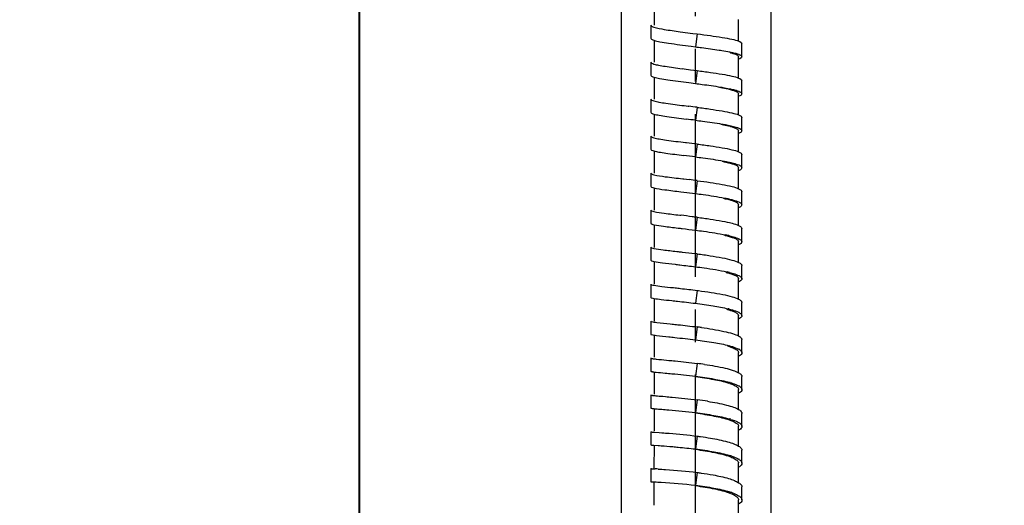
# Model space of a CAD drawing. Units: millimetres. Extents: x -232 to 2938, y -1872 to 1129.
# Drawn here: x 243 to 394, y -270 to -196 of the extents above; entities that cross this region are included whole.
import ezdxf

# ---------------------------------------------------------------- set-up
doc = ezdxf.new("R2010")
doc.units = ezdxf.units.MM
doc.header["$MEASUREMENT"] = 0
doc.linetypes.add('CENTER', pattern=[2, 1.25, -0.25, 0.25, -0.25])
doc.layers.add('B50100-008-01_1_1', color=7, linetype='Continuous')
doc.layers.add('DATUM_AXIS', color=7, linetype='Continuous')
doc.dimstyles.get("Standard").update_dxf_attribs({"dimscale": 4, "dimtxt": 2.5, "dimasz": 1, "dimexe": 1, "dimexo": 1, "dimgap": 1, "dimtad": 2, "dimtih": 1, "dimtoh": 1, "dimdec": 0, "dimzin": 0, "dimdsep": 46, "dimtxsty": 'Standard', "dimblk": 'DOT', "dimcen": 1, "dimclrd": 1, "dimclre": 1, "dimclrt": 1, "dimadec": 0, "dimazin": 0, "dimtfac": 1, "dimtdec": 0, "dimtofl": 0, "dimtmove": 0, "dimatfit": 3, "dimfxl": 1, "dimtolj": 1, "dimtzin": 0, "dimarcsym": 0})

# ---------------------------------------------------------------- blocks, each defined once
blk = doc.blocks.new('_Dot')
at = {"color": 0, "linetype": 'ByBlock', "lineweight": -2}
blk.add_line((-0.5, 0), (-1, 0), dxfattribs=at)
at = {"color": 0, "linetype": 'ByBlock', "const_width": 0.5}
blk.add_lwpolyline([(-0.25, 0, 1), (0.25, 0, 1)], format="xyb", close=True, dxfattribs=at)
blk = doc.blocks.new('*D126')
at = {"color": 1, "lineweight": -2, "transparency": 16777216}
for p, q in [((290.85, 101.17), (205.64, 101.17)), ((209.64, 97.17), (209.64, -808.32)), ((277.59, -812.32), (205.64, -812.32))]:
    blk.add_line(p, q, dxfattribs=at)
at = {"layer": 'Defpoints', "color": 0, "transparency": 16777216}
for p in [(294.85, 101.17), (209.64, -812.32), (281.59, -812.32)]:
    blk.add_point(p, dxfattribs=at)
at = {"color": 1, "lineweight": -2, "transparency": 16777216, "xscale": 4, "yscale": 4, "zscale": 4}
for p, rotation in [((209.64, 101.17), 90), ((209.64, -812.32), 270)]:
    blk.add_blockref('_Dot', p, dxfattribs=dict(at, rotation=rotation))
at = {"color": 1, "transparency": 16777216, "insert": (181.83, -302.91), "char_height": 20, "attachment_point": 5}
blk.add_mtext('\\A1;913', dxfattribs=at)
blk = doc.blocks.new('*D129')
at = {"color": 1, "lineweight": -2, "transparency": 16777216}
for p, q in [((294.85, 74.67), (294.85, -942.66)), ((346.44, -836.3), (346.44, -942.66)), ((298.85, -938.66), (342.44, -938.66))]:
    blk.add_line(p, q, dxfattribs=at)
at = {"layer": 'Defpoints', "color": 0, "transparency": 16777216}
for p in [(294.85, 78.67), (346.44, -832.3), (346.44, -938.66)]:
    blk.add_point(p, dxfattribs=at)
at = {"color": 1, "lineweight": -2, "transparency": 16777216, "xscale": 4, "yscale": 4, "zscale": 4, "rotation": 180}
blk.add_blockref('_Dot', (294.85, -938.66), dxfattribs=at)
at = {"color": 1, "lineweight": -2, "transparency": 16777216, "xscale": 4, "yscale": 4, "zscale": 4}
blk.add_blockref('_Dot', (346.44, -938.66), dxfattribs=at)
at = {"color": 1, "transparency": 16777216, "insert": (323.44, -952.66), "char_height": 20, "attachment_point": 5}
blk.add_mtext('\\A1;52', dxfattribs=at)
blk = doc.blocks.new('*D145')
at = {"color": 1, "lineweight": -2, "transparency": 16777216}
for p, q in [((389.96, 552.6), (-81.62, 552.6)), ((-77.62, 548.6), (-77.62, -808.32)), ((277.59, -812.32), (-81.62, -812.32))]:
    blk.add_line(p, q, dxfattribs=at)
at = {"layer": 'Defpoints', "color": 0, "transparency": 16777216}
for p in [(393.96, 552.6), (-77.62, -812.32), (281.59, -812.32)]:
    blk.add_point(p, dxfattribs=at)
at = {"color": 1, "lineweight": -2, "transparency": 16777216, "xscale": 4, "yscale": 4, "zscale": 4}
for p, rotation in [((-77.62, 552.6), 90), ((-77.62, -812.32), 270)]:
    blk.add_blockref('_Dot', p, dxfattribs=dict(at, rotation=rotation))
at = {"color": 1, "transparency": 16777216, "insert": (-163.53, -129.86), "char_height": 20, "attachment_point": 5}
blk.add_mtext('\\A1;1235~1365', dxfattribs=at)

msp = doc.modelspace()

# ---------------------------------------------------------------- linework, layer by layer
at = {"color": 3}
msp.add_line((294.77, -1095.89), (294.9, 923.43), dxfattribs=at)
at = {"color": 7, "linetype": 'Continuous'}
for p, q in [((340.13, -193.19), (340.13, -196.55)), ((353.13, -199), (353.13, -195.71)), ((344.13, -197.55), (346.09, -197.8)), ((346.09, -197.8), (346.77, -197.89)), ((346.77, -197.89), (346.49, -199.87)), ((340.13, -198.86), (340.13, -202.23)), ((345.82, -199.78), (346.49, -199.87)), ((346.49, -199.87), (346.49, -199.87)), ((353.13, -204.67), (353.13, -201.39)), ((345.73, -203.39), (346.77, -203.52)), ((346.77, -203.52), (346.49, -205.5)), ((340.13, -204.53), (340.13, -207.92)), ((345.46, -205.37), (346.49, -205.5)), ((346.49, -205.5), (346.49, -205.51)), ((353.13, -210.33), (353.13, -207.08)), ((340.13, -210.2), (340.13, -213.6)), ((344.76, -208.9), (345.35, -208.98)), ((345.35, -208.98), (345.46, -208.99)), ((346.77, -209.16), (346.49, -211.14)), ((346.49, -211.14), (346.49, -211.15)), ((352.97, -212.28), (353.14, -212.35)), ((353.13, -215.99), (353.13, -212.76)), ((344.95, -214.56), (345.12, -214.58)), ((346.76, -214.79), (346.49, -216.77)), ((340.13, -215.86), (340.13, -219.28)), ((346.49, -216.77), (346.49, -216.79)), ((352.97, -217.94), (353.14, -218.01)), ((353.13, -221.66), (353.13, -218.44)), ((344.53, -220.14), (344.69, -220.16)), ((344.69, -220.16), (345.53, -220.26)), ((346.76, -220.42), (346.49, -222.4)), ((340.13, -221.52), (340.13, -224.96)), ((344.27, -222.12), (346.49, -222.4)), ((346.49, -222.4), (346.49, -222.42)), ((352.97, -223.6), (353.14, -223.67)), ((353.13, -227.31), (353.13, -224.12)), ((344.08, -225.71), (344.27, -225.73)), ((346.76, -226.04), (346.49, -228.02)), ((340.13, -227.18), (340.13, -230.68)), ((346.49, -228.02), (346.49, -228.04)), ((352.97, -229.25), (353.14, -229.33)), ((353.13, -232.9), (353.13, -229.8)), ((343.61, -231.28), (343.84, -231.31)), ((340.13, -232.83), (340.13, -236.31)), ((346.76, -231.66), (346.49, -233.63)), ((346.49, -233.63), (346.49, -233.66)), ((352.97, -234.9), (353.14, -234.98)), ((353.13, -238.62), (353.13, -235.48)), ((343.12, -236.84), (343.38, -236.87)), ((346.76, -237.27), (346.49, -239.24)), ((346.76, -237.27), (346.94, -237.29)), ((340.13, -238.49), (340.13, -242)), ((346.49, -239.24), (346.49, -239.28)), ((353.13, -244.26), (353.13, -241.15)), ((342.6, -242.4), (342.9, -242.44)), ((346.76, -242.87), (346.49, -244.85)), ((340.13, -244.13), (340.13, -247.51)), ((346.49, -244.85), (346.49, -244.89)), ((342.05, -247.96), (342.39, -248)), ((353.13, -249.9), (353.13, -246.82)), ((346.76, -248.47), (346.49, -250.44)), ((340.13, -249.77), (340.13, -250.13)), ((340.13, -250.13), (340.13, -253.2)), ((346.49, -250.44), (346.49, -250.49)), ((353.13, -255.54), (353.13, -252.48)), ((341.49, -253.52), (341.87, -253.56)), ((346.76, -254.06), (346.49, -256.03)), ((340.13, -255.41), (340.13, -255.97)), ((340.13, -255.97), (340.13, -258.89)), ((346.49, -256.03), (346.49, -256.08)), ((353.13, -261.17), (353.13, -258.14)), ((340.12, -259.03), (340.9, -259.09)), ((340.9, -259.09), (341.33, -259.12)), ((346.76, -259.64), (346.49, -261.61)), ((340.13, -261.01), (340.12, -264.59)), ((340.12, -261.03), (340.75, -261.08)), ((346.49, -261.61), (346.49, -261.66)), ((340.12, -264.65), (340.3, -264.66)), ((353.13, -266.78), (353.13, -263.79)), ((346.76, -265.21), (346.49, -267.18)), ((340.12, -266.65), (340.18, -266.66)), ((340.12, -266.72), (340.12, -270.25)), ((346.49, -267.18), (346.49, -267.24)), ((353.12, -272.4), (353.12, -269.44))]:
    msp.add_line(p, q, dxfattribs=at)
for points in [[(339.63, -196.53), (339.63, -196.83), (339.63, -197.27), (339.63, -197.72), (339.63, -198.17), (339.63, -198.55)], [(353.63, -201.39), (353.63, -201.01), (353.63, -200.57), (353.63, -200.12), (353.63, -199.67), (353.63, -199.38)], [(339.63, -202.22), (339.63, -202.51), (339.63, -202.96), (339.63, -203.41), (339.63, -203.85), (339.63, -204.23)], [(353.63, -207.08), (353.63, -206.7), (353.63, -206.25), (353.63, -205.8), (353.63, -205.35), (353.63, -205.06)], [(339.63, -207.9), (339.63, -208.19), (339.63, -208.64), (339.63, -209.09), (339.63, -209.54), (339.63, -209.92)], [(353.63, -212.76), (353.63, -212.38), (353.63, -211.93), (353.63, -211.49), (353.63, -211.04), (353.63, -210.75)], [(339.63, -213.59), (339.63, -213.88), (339.63, -214.32), (339.63, -214.77), (339.63, -215.22), (339.63, -215.6)], [(353.63, -218.44), (353.63, -218.06), (353.63, -217.62), (353.63, -217.17), (353.63, -216.72), (353.63, -216.43)], [(339.63, -219.27), (339.63, -219.56), (339.63, -220.01), (339.63, -220.45), (339.63, -220.9), (339.63, -221.28)], [(353.63, -224.12), (353.63, -223.75), (353.63, -223.3), (353.63, -222.85), (353.63, -222.4), (353.63, -222.11)], [(339.63, -224.95), (339.63, -225.24), (339.63, -225.69), (339.63, -226.13), (339.63, -226.58), (339.63, -226.96)], [(353.63, -229.8), (353.63, -229.42), (353.63, -228.98), (353.63, -228.53), (353.63, -228.08), (353.63, -227.79)], [(339.63, -230.62), (339.63, -230.92), (339.63, -231.36), (339.63, -231.81), (339.63, -232.26), (339.63, -232.64)], [(353.63, -235.48), (353.63, -235.1), (353.63, -234.65), (353.63, -234.2), (353.63, -233.76), (353.63, -233.46)], [(339.63, -236.3), (339.63, -236.59), (339.63, -237.04), (339.63, -237.49), (339.63, -237.94), (339.63, -238.31)], [(353.63, -241.15), (353.63, -240.77), (353.63, -240.33), (353.63, -239.88), (353.63, -239.43), (353.63, -239.14)], [(339.63, -241.97), (339.63, -242.26), (339.63, -242.71), (339.63, -243.16), (339.63, -243.6), (339.63, -243.98)], [(353.63, -246.82), (353.63, -246.44), (353.63, -245.99), (353.63, -245.55), (353.63, -245.1), (353.63, -244.81)], [(339.63, -247.64), (339.63, -247.93), (339.63, -248.38), (339.63, -248.82), (339.63, -249.27), (339.62, -249.65)], [(353.63, -252.48), (353.63, -252.11), (353.63, -251.66), (353.63, -251.21), (353.63, -250.77), (353.63, -250.47)], [(339.62, -253.3), (339.63, -253.59), (339.63, -254.04), (339.63, -254.49), (339.63, -254.93), (339.62, -255.31)], [(353.63, -258.14), (353.63, -257.76), (353.63, -257.31), (353.63, -256.86), (353.63, -256.42), (353.63, -256.14)], [(339.62, -258.96), (339.62, -259.25), (339.63, -259.7), (339.63, -260.14), (339.62, -260.59), (339.62, -260.97)], [(353.63, -263.79), (353.63, -263.42), (353.63, -262.97), (353.63, -262.53), (353.63, -262.08), (353.63, -261.79)], [(339.62, -264.61), (339.62, -264.9), (339.62, -265.35), (339.62, -265.79), (339.62, -266.24), (339.62, -266.62)], [(353.63, -269.44), (353.63, -269.06), (353.63, -268.62), (353.63, -268.17), (353.63, -267.73), (353.63, -267.44)]]:
    msp.add_lwpolyline(points, dxfattribs=at)
for centre, radius, start, end in [((352.99, -195.71), 0.142, 0.1749, 7.4586), ((352.98, -201.39), 0.154, 0.1734, 7.0531), ((409.06, 298.83), 506.19, 262.6641, 262.8132), ((352.96, -207.08), 0.168, 0.1752, 7.1975), ((293.94, -620.85), 415.07, 82.6887, 82.8709), ((265.53, -847.6), 641.58, 82.75061, 82.8773), ((352.95, -212.76), 0.183, 0.1711, 6.5407), ((301.89, -565.19), 353.26, 82.7018, 82.9709), ((266.13, -853.07), 641.35, 82.80204, 82.96449), ((352.93, -218.44), 0.2, 0.1728, 6.5722), ((319.02, -436.42), 217.78, 82.6813, 83.0078), ((352.91, -224.12), 0.218, 0.1731, 6.1676), ((300.26, -598.53), 375.38, 83.0031, 83.2663), ((326.85, -380.73), 155.96, 82.666, 82.954), ((347.12, -248.06), 19.73, 76.4523, 78.1574), ((352.89, -229.8), 0.238, 0.1687, 5.9445), ((330.58, -357.3), 126.68, 82.6619, 82.8032), ((347.35, -252.05), 18.08, 75.9665, 77.2316), ((352.87, -235.48), 0.26, 0.1707, 5.8025), ((347.64, -255.91), 16.29, 75.4348, 76.243), ((352.84, -241.15), 0.284, 0.1664, 5.2526), ((352.06, -242.69), 2.32, 59.5009, 62.4999), ((336.26, -324.44), 82.24, 82.1972, 82.6615), ((348.55, -255.8), 10.39, 71.7454, 73.7931), ((347.91, -259.92), 14.66, 74.8852, 75.1596), ((352.04, -248.28), 2.29, 58.381, 61.4532), ((352.82, -246.82), 0.31, 0.1677, 5.1689), ((337.73, -318.78), 70.88, 81.755, 82.6813), ((348.75, -260.45), 9.4, 71.0636, 72.4496), ((348.17, -264.11), 13.22, 73.9889, 74.3467), ((352.02, -253.88), 2.26, 57.2061, 60.3595), ((352.79, -252.48), 0.338, 0.1689, 4.781), ((339.02, -314.47), 60.91, 81.179, 82.6992), ((348.92, -265.26), 8.59, 70.4521, 70.9826), ((348.35, -268.63), 12.12, 72.7512, 73.8403), ((351.97, -259.5), 2.28, 56.4988, 59.2466), ((352.76, -258.14), 0.366, 0.1638, 3.9056), ((348.55, -273.17), 11.05, 71.417, 73.2177), ((351.96, -265.05), 2.22, 54.8559, 58.139), ((327.75, -504.88), 240.54, 86.8967, 87.0102), ((352.72, -263.79), 0.403, 0.17, 4.8752), ((348.71, -277.87), 10.14, 69.9734, 72.6372), ((349.23, -275.07), 7.17, 67.7136, 68.9686), ((351.93, -270.64), 2.2, 53.7335, 57.027), ((352.69, -269.44), 0.441, 0.1672, 4.5434)]:
    msp.add_arc(centre, radius, start, end, dxfattribs=at)
for points, knots in [([(339.63, -196.53), (339.63, -196.6), (339.82, -196.75), (339.99, -196.81), (340.12, -196.85)], [0, 0, 0, 0, 0.332885, 1, 1, 1, 1]), ([(340.12, -196.85), (340.64, -197.01), (341.98, -197.25), (343.32, -197.44), (344.13, -197.55)], [0, 0, 0, 0, 0.399202, 1, 1, 1, 1]), ([(346.77, -197.89), (347.44, -197.97), (348.72, -198.14), (350.51, -198.4), (351.96, -198.67), (352.8, -198.87), (353.14, -199)], [0, 0, 0, 0, 0.314286, 0.600685, 0.835412, 1, 1, 1, 1]), ([(339.63, -198.55), (339.63, -198.62), (339.82, -198.77), (340, -198.82), (340.12, -198.86)], [0, 0, 0, 0, 0.332354, 1, 1, 1, 1]), ([(340.12, -198.86), (340.42, -198.96), (341.17, -199.12), (343.07, -199.43), (344.67, -199.63), (345.82, -199.78)], [0, 0, 0, 0, 0.164344, 0.397039, 1, 1, 1, 1]), ([(353.14, -199), (353.26, -199.05), (353.46, -199.12), (353.63, -199.3), (353.63, -199.38)], [0, 0, 0, 0, 0.647017, 1, 1, 1, 1]), ([(346.49, -199.87), (346.81, -199.91), (348.02, -200.06), (349.23, -200.23), (350.12, -200.37)], [0, 0, 0, 0, 0.260527, 1, 1, 1, 1]), ([(350.12, -200.37), (350.27, -200.39), (350.81, -200.47), (351.35, -200.57), (351.74, -200.65)], [0, 0, 0, 0, 0.270639, 1, 1, 1, 1]), ([(351.74, -200.65), (351.83, -200.67), (352.15, -200.73), (352.46, -200.81), (352.69, -200.87)], [0, 0, 0, 0, 0.276886, 1, 1, 1, 1]), ([(351.81, -200.75), (351.87, -200.77), (352.11, -200.83), (352.35, -200.9), (352.51, -200.96)], [0, 0, 0, 0, 0.279519, 1, 1, 1, 1]), ([(352.51, -200.96), (352.67, -201.01), (352.89, -201.1), (353.12, -201.29), (353.13, -201.38)], [0, 0, 0, 0, 0.647718, 1, 1, 1, 1]), ([(352.69, -200.87), (352.73, -200.88), (352.88, -200.93), (353.03, -200.98), (353.14, -201.02)], [0, 0, 0, 0, 0.275735, 1, 1, 1, 1]), ([(353.14, -201.02), (353.27, -201.07), (353.46, -201.14), (353.63, -201.32), (353.63, -201.39)], [0, 0, 0, 0, 0.646505, 1, 1, 1, 1]), ([(339.63, -202.22), (339.63, -202.28), (339.82, -202.42), (339.99, -202.48), (340.12, -202.51)], [0, 0, 0, 0, 0.327122, 1, 1, 1, 1]), ([(340.12, -202.51), (340.35, -202.59), (340.92, -202.71), (342.36, -202.96), (343.56, -203.11), (344.43, -203.23)], [0, 0, 0, 0, 0.168058, 0.397929, 1, 1, 1, 1]), ([(353.63, -201.39), (353.63, -201.47), (353.46, -201.65), (353.26, -201.72), (353.13, -201.77)], [0, 0, 0, 0, 0.353102, 1, 1, 1, 1]), ([(339.63, -204.23), (339.63, -204.3), (339.82, -204.44), (340, -204.49), (340.12, -204.53)], [0, 0, 0, 0, 0.326604, 1, 1, 1, 1]), ([(346.77, -203.52), (347.44, -203.61), (348.72, -203.78), (350.51, -204.05), (351.96, -204.32), (352.8, -204.53), (353.13, -204.67)], [0, 0, 0, 0, 0.313991, 0.600292, 0.835092, 1, 1, 1, 1]), ([(340.12, -204.53), (340.41, -204.62), (341.11, -204.76), (342.89, -205.05), (344.38, -205.24), (345.46, -205.37)], [0, 0, 0, 0, 0.164844, 0.396587, 1, 1, 1, 1]), ([(346.49, -205.5), (346.83, -205.55), (348.12, -205.71), (349.4, -205.89), (350.35, -206.05)], [0, 0, 0, 0, 0.26209, 1, 1, 1, 1]), ([(353.13, -204.67), (353.26, -204.72), (353.46, -204.8), (353.63, -204.98), (353.63, -205.06)], [0, 0, 0, 0, 0.641775, 1, 1, 1, 1]), ([(350.19, -206.07), (350.34, -206.1), (350.88, -206.2), (351.42, -206.31), (351.81, -206.41)], [0, 0, 0, 0, 0.277702, 1, 1, 1, 1]), ([(350.35, -206.05), (350.47, -206.07), (350.94, -206.14), (351.4, -206.23), (351.74, -206.3)], [0, 0, 0, 0, 0.268696, 1, 1, 1, 1]), ([(351.74, -206.3), (351.83, -206.32), (352.14, -206.39), (352.45, -206.46), (352.68, -206.53)], [0, 0, 0, 0, 0.276341, 1, 1, 1, 1]), ([(351.81, -206.41), (351.87, -206.43), (352.11, -206.49), (352.35, -206.56), (352.51, -206.62)], [0, 0, 0, 0, 0.279326, 1, 1, 1, 1]), ([(352.51, -206.62), (352.67, -206.68), (352.9, -206.77), (353.12, -206.97), (353.13, -207.06)], [0, 0, 0, 0, 0.642966, 1, 1, 1, 1]), ([(352.68, -206.53), (352.72, -206.54), (352.88, -206.59), (353.03, -206.64), (353.14, -206.68)], [0, 0, 0, 0, 0.275947, 1, 1, 1, 1]), ([(353.63, -207.08), (353.63, -207.16), (353.46, -207.34), (353.26, -207.42), (353.13, -207.47)], [0, 0, 0, 0, 0.358284, 1, 1, 1, 1]), ([(353.14, -206.68), (353.27, -206.74), (353.46, -206.81), (353.63, -207), (353.63, -207.08)], [0, 0, 0, 0, 0.641272, 1, 1, 1, 1]), ([(339.63, -207.9), (339.63, -207.96), (339.83, -208.1), (339.99, -208.14), (340.12, -208.18)], [0, 0, 0, 0, 0.321012, 1, 1, 1, 1]), ([(340.12, -208.18), (340.37, -208.25), (340.98, -208.38), (342.52, -208.63), (343.82, -208.79), (344.76, -208.9)], [0, 0, 0, 0, 0.166441, 0.396727, 1, 1, 1, 1]), ([(339.63, -209.92), (339.63, -209.98), (339.83, -210.11), (340, -210.16), (340.12, -210.2)], [0, 0, 0, 0, 0.320529, 1, 1, 1, 1]), ([(340.12, -210.2), (340.39, -210.27), (341.04, -210.4), (342.69, -210.67), (344.08, -210.84), (345.08, -210.96)], [0, 0, 0, 0, 0.165589, 0.396492, 1, 1, 1, 1]), ([(346.77, -209.16), (347.44, -209.25), (348.72, -209.42), (350.51, -209.69), (351.96, -209.97), (352.8, -210.19), (353.13, -210.33)], [0, 0, 0, 0, 0.313745, 0.599884, 0.834771, 1, 1, 1, 1]), ([(346.49, -211.14), (346.85, -211.19), (348.21, -211.36), (349.57, -211.55), (350.56, -211.72)], [0, 0, 0, 0, 0.263734, 1, 1, 1, 1]), ([(350.4, -211.76), (350.53, -211.78), (351, -211.87), (351.47, -211.98), (351.81, -212.07)], [0, 0, 0, 0, 0.275528, 1, 1, 1, 1]), ([(350.56, -211.72), (350.67, -211.74), (351.06, -211.81), (351.45, -211.89), (351.74, -211.95)], [0, 0, 0, 0, 0.26665, 1, 1, 1, 1]), ([(353.13, -210.33), (353.26, -210.39), (353.46, -210.47), (353.63, -210.66), (353.63, -210.75)], [0, 0, 0, 0, 0.636435, 1, 1, 1, 1]), ([(351.74, -211.95), (351.86, -211.98), (352.27, -212.07), (352.68, -212.18), (352.97, -212.28)], [0, 0, 0, 0, 0.28973, 1, 1, 1, 1]), ([(351.81, -212.07), (351.87, -212.09), (352.11, -212.15), (352.35, -212.22), (352.51, -212.29)], [0, 0, 0, 0, 0.279106, 1, 1, 1, 1]), ([(352.51, -212.29), (352.67, -212.35), (352.9, -212.44), (353.12, -212.65), (353.13, -212.74)], [0, 0, 0, 0, 0.638911, 1, 1, 1, 1]), ([(353.63, -212.76), (353.63, -212.84), (353.46, -213.04), (353.26, -213.12), (353.13, -213.18)], [0, 0, 0, 0, 0.363623, 1, 1, 1, 1]), ([(353.14, -212.35), (353.27, -212.4), (353.47, -212.49), (353.63, -212.68), (353.63, -212.76)], [0, 0, 0, 0, 0.635907, 1, 1, 1, 1]), ([(339.63, -213.59), (339.63, -213.64), (339.83, -213.77), (339.99, -213.81), (340.12, -213.84)], [0, 0, 0, 0, 0.314452, 1, 1, 1, 1]), ([(340.12, -213.84), (340.38, -213.91), (341.01, -214.04), (342.63, -214.28), (343.98, -214.44), (344.95, -214.56)], [0, 0, 0, 0, 0.165542, 0.396151, 1, 1, 1, 1]), ([(346.76, -214.79), (347.44, -214.88), (348.72, -215.05), (350.51, -215.33), (351.96, -215.62), (352.81, -215.85), (353.13, -215.99)], [0, 0, 0, 0, 0.313435, 0.599394, 0.834312, 1, 1, 1, 1]), ([(339.63, -215.6), (339.63, -215.66), (339.83, -215.78), (340, -215.83), (340.12, -215.86)], [0, 0, 0, 0, 0.313952, 1, 1, 1, 1]), ([(340.12, -215.86), (340.37, -215.93), (340.97, -216.04), (342.49, -216.28), (343.77, -216.43), (344.69, -216.54)], [0, 0, 0, 0, 0.166654, 0.396916, 1, 1, 1, 1]), ([(353.13, -215.99), (353.26, -216.05), (353.47, -216.14), (353.63, -216.34), (353.63, -216.43)], [0, 0, 0, 0, 0.630962, 1, 1, 1, 1]), ([(346.49, -216.77), (346.87, -216.82), (348.3, -217), (349.73, -217.21), (350.78, -217.4)], [0, 0, 0, 0, 0.265523, 1, 1, 1, 1]), ([(350.59, -217.44), (350.7, -217.46), (351.11, -217.55), (351.52, -217.64), (351.81, -217.72)], [0, 0, 0, 0, 0.273125, 1, 1, 1, 1]), ([(350.78, -217.4), (350.86, -217.42), (351.18, -217.48), (351.5, -217.54), (351.74, -217.6)], [0, 0, 0, 0, 0.264354, 1, 1, 1, 1]), ([(351.74, -217.6), (351.86, -217.62), (352.27, -217.72), (352.68, -217.84), (352.97, -217.94)], [0, 0, 0, 0, 0.289423, 1, 1, 1, 1]), ([(351.81, -217.72), (351.87, -217.74), (352.11, -217.81), (352.35, -217.88), (352.51, -217.95)], [0, 0, 0, 0, 0.278848, 1, 1, 1, 1]), ([(339.63, -219.27), (339.63, -219.32), (339.84, -219.44), (339.99, -219.47), (340.12, -219.51)], [0, 0, 0, 0, 0.307315, 1, 1, 1, 1]), ([(352.51, -217.95), (352.67, -218.01), (352.9, -218.11), (353.12, -218.32), (353.13, -218.42)], [0, 0, 0, 0, 0.634042, 1, 1, 1, 1]), ([(353.63, -218.44), (353.63, -218.53), (353.47, -218.73), (353.26, -218.82), (353.13, -218.88)], [0, 0, 0, 0, 0.369064, 1, 1, 1, 1]), ([(353.14, -218.01), (353.27, -218.07), (353.47, -218.16), (353.63, -218.36), (353.63, -218.44)], [0, 0, 0, 0, 0.630429, 1, 1, 1, 1]), ([(340.12, -219.51), (340.69, -219.65), (342.17, -219.85), (343.64, -220.03), (344.53, -220.14)], [0, 0, 0, 0, 0.396544, 1, 1, 1, 1]), ([(346.76, -220.42), (347.43, -220.5), (348.71, -220.68), (350.5, -220.96), (351.96, -221.26), (352.81, -221.51), (353.13, -221.66)], [0, 0, 0, 0, 0.31075, 0.597285, 0.83489, 1, 1, 1, 1]), ([(339.63, -221.28), (339.63, -221.34), (339.84, -221.45), (340, -221.49), (340.12, -221.52)], [0, 0, 0, 0, 0.30686, 1, 1, 1, 1]), ([(340.12, -221.52), (340.66, -221.66), (342.05, -221.85), (343.43, -222.02), (344.27, -222.12)], [0, 0, 0, 0, 0.397653, 1, 1, 1, 1]), ([(346.49, -222.4), (346.89, -222.45), (348.39, -222.64), (349.89, -222.86), (350.98, -223.08)], [0, 0, 0, 0, 0.265057, 1, 1, 1, 1]), ([(353.13, -221.66), (353.27, -221.72), (353.47, -221.81), (353.63, -222.02), (353.63, -222.11)], [0, 0, 0, 0, 0.627316, 1, 1, 1, 1]), ([(350.78, -223.12), (350.88, -223.14), (351.23, -223.22), (351.57, -223.3), (351.82, -223.37)], [0, 0, 0, 0, 0.272841, 1, 1, 1, 1]), ([(350.98, -223.08), (351.05, -223.09), (351.3, -223.14), (351.56, -223.2), (351.75, -223.24)], [0, 0, 0, 0, 0.262777, 1, 1, 1, 1]), ([(351.75, -223.24), (351.87, -223.27), (352.28, -223.37), (352.69, -223.49), (352.97, -223.6)], [0, 0, 0, 0, 0.290903, 1, 1, 1, 1]), ([(351.82, -223.37), (351.88, -223.39), (352.12, -223.46), (352.35, -223.54), (352.52, -223.61)], [0, 0, 0, 0, 0.278489, 1, 1, 1, 1]), ([(352.52, -223.61), (352.67, -223.68), (352.91, -223.78), (353.12, -224), (353.13, -224.1)], [0, 0, 0, 0, 0.630882, 1, 1, 1, 1]), ([(353.14, -223.67), (353.27, -223.73), (353.47, -223.83), (353.63, -224.04), (353.63, -224.12)], [0, 0, 0, 0, 0.627196, 1, 1, 1, 1]), ([(339.63, -224.95), (339.63, -225), (339.84, -225.1), (339.99, -225.14), (340.12, -225.16)], [0, 0, 0, 0, 0.300028, 1, 1, 1, 1]), ([(340.12, -225.16), (340.64, -225.28), (341.96, -225.46), (343.28, -225.62), (344.08, -225.71)], [0, 0, 0, 0, 0.397699, 1, 1, 1, 1]), ([(353.63, -224.12), (353.63, -224.21), (353.47, -224.42), (353.27, -224.52), (353.13, -224.58)], [0, 0, 0, 0, 0.372763, 1, 1, 1, 1]), ([(339.63, -226.96), (339.63, -227.02), (339.84, -227.11), (340, -227.15), (340.12, -227.18)], [0, 0, 0, 0, 0.299601, 1, 1, 1, 1]), ([(346.76, -226.04), (347.44, -226.13), (348.72, -226.3), (350.51, -226.59), (351.97, -226.9), (352.81, -227.16), (353.13, -227.31)], [0, 0, 0, 0, 0.312734, 0.598326, 0.833388, 1, 1, 1, 1]), ([(340.12, -227.18), (340.61, -227.29), (341.85, -227.46), (343.08, -227.61), (343.83, -227.7)], [0, 0, 0, 0, 0.399208, 1, 1, 1, 1]), ([(343.83, -227.7), (344.04, -227.72), (344.93, -227.83), (345.82, -227.93), (346.49, -228.02)], [0, 0, 0, 0, 0.240663, 1, 1, 1, 1]), ([(346.49, -228.02), (346.91, -228.07), (348.48, -228.28), (350.04, -228.51), (351.16, -228.75)], [0, 0, 0, 0, 0.269264, 1, 1, 1, 1]), ([(353.13, -227.31), (353.27, -227.38), (353.48, -227.48), (353.63, -227.7), (353.63, -227.79)], [0, 0, 0, 0, 0.620017, 1, 1, 1, 1]), ([(350.97, -228.8), (351.04, -228.82), (351.32, -228.88), (351.6, -228.96), (351.81, -229.02)], [0, 0, 0, 0, 0.267753, 1, 1, 1, 1]), ([(351.74, -228.88), (351.86, -228.91), (352.27, -229.01), (352.68, -229.14), (352.97, -229.25)], [0, 0, 0, 0, 0.288796, 1, 1, 1, 1]), ([(351.81, -229.02), (351.87, -229.04), (352.11, -229.11), (352.34, -229.19), (352.51, -229.26)], [0, 0, 0, 0, 0.278294, 1, 1, 1, 1]), ([(352.51, -229.26), (352.67, -229.33), (352.91, -229.44), (353.12, -229.68), (353.13, -229.78)], [0, 0, 0, 0, 0.624786, 1, 1, 1, 1]), ([(353.63, -229.8), (353.63, -229.89), (353.47, -230.11), (353.27, -230.21), (353.13, -230.28)], [0, 0, 0, 0, 0.379964, 1, 1, 1, 1]), ([(353.14, -229.33), (353.27, -229.39), (353.48, -229.5), (353.63, -229.71), (353.63, -229.8)], [0, 0, 0, 0, 0.619504, 1, 1, 1, 1]), ([(339.63, -230.62), (339.63, -230.68), (339.85, -230.76), (339.99, -230.8), (340.12, -230.82)], [0, 0, 0, 0, 0.2924, 1, 1, 1, 1]), ([(340.12, -230.82), (340.58, -230.92), (341.74, -231.06), (342.91, -231.2), (343.61, -231.28)], [0, 0, 0, 0, 0.399818, 1, 1, 1, 1]), ([(343.84, -231.31), (344.05, -231.33), (344.92, -231.43), (345.79, -231.53), (346.45, -231.62)], [0, 0, 0, 0, 0.240745, 1, 1, 1, 1]), ([(339.63, -232.64), (339.63, -232.69), (339.85, -232.77), (340, -232.81), (340.12, -232.83)], [0, 0, 0, 0, 0.292022, 1, 1, 1, 1]), ([(340.12, -232.83), (340.55, -232.92), (341.63, -233.06), (342.72, -233.19), (343.36, -233.26)], [0, 0, 0, 0, 0.401683, 1, 1, 1, 1]), ([(346.76, -231.66), (347.44, -231.74), (348.72, -231.92), (350.51, -232.22), (351.97, -232.54), (352.81, -232.81), (353.13, -232.97)], [0, 0, 0, 0, 0.312344, 0.597695, 0.832804, 1, 1, 1, 1]), ([(353.13, -232.97), (353.21, -233), (353.41, -233.11), (353.63, -233.31), (353.63, -233.46)], [0, 0, 0, 0, 0.346755, 1, 1, 1, 1]), ([(343.36, -233.26), (343.61, -233.29), (344.65, -233.41), (345.7, -233.53), (346.49, -233.63)], [0, 0, 0, 0, 0.236914, 1, 1, 1, 1]), ([(346.49, -233.63), (346.93, -233.69), (348.56, -233.91), (350.18, -234.16), (351.35, -234.42)], [0, 0, 0, 0, 0.271291, 1, 1, 1, 1]), ([(351.14, -234.48), (351.2, -234.49), (351.42, -234.55), (351.64, -234.61), (351.8, -234.66)], [0, 0, 0, 0, 0.264837, 1, 1, 1, 1]), ([(351.74, -234.51), (351.86, -234.54), (352.27, -234.65), (352.68, -234.78), (352.97, -234.9)], [0, 0, 0, 0, 0.288448, 1, 1, 1, 1]), ([(351.8, -234.66), (351.87, -234.68), (352.11, -234.75), (352.34, -234.84), (352.51, -234.92)], [0, 0, 0, 0, 0.277988, 1, 1, 1, 1]), ([(352.51, -234.92), (352.67, -234.99), (352.92, -235.11), (353.12, -235.35), (353.13, -235.45)], [0, 0, 0, 0, 0.619856, 1, 1, 1, 1]), ([(353.63, -235.48), (353.63, -235.52), (353.59, -235.65), (353.41, -235.82), (353.24, -235.92), (353.13, -235.98)], [0, 0, 0, 0, 0.176547, 0.516854, 1, 1, 1, 1]), ([(353.14, -234.98), (353.21, -235.02), (353.41, -235.13), (353.63, -235.32), (353.63, -235.48)], [0, 0, 0, 0, 0.346252, 1, 1, 1, 1]), ([(339.63, -236.3), (339.63, -236.32), (339.67, -236.36), (339.83, -236.42), (339.99, -236.45), (340.12, -236.47)], [0, 0, 0, 0, 0.097683, 0.288339, 1, 1, 1, 1]), ([(340.12, -236.47), (340.52, -236.55), (341.52, -236.67), (342.52, -236.78), (343.12, -236.84)], [0, 0, 0, 0, 0.402237, 1, 1, 1, 1]), ([(343.38, -236.87), (343.65, -236.9), (344.78, -237.03), (345.9, -237.16), (346.76, -237.27)], [0, 0, 0, 0, 0.236959, 1, 1, 1, 1]), ([(346.94, -237.29), (347.59, -237.38), (348.85, -237.55), (350.58, -237.85), (352, -238.18), (352.82, -238.45), (353.13, -238.62)], [0, 0, 0, 0, 0.312662, 0.597391, 0.83206, 1, 1, 1, 1]), ([(339.63, -238.31), (339.63, -238.33), (339.67, -238.37), (339.83, -238.43), (340, -238.46), (340.12, -238.49)], [0, 0, 0, 0, 0.097407, 0.288505, 1, 1, 1, 1]), ([(340.12, -238.49), (340.49, -238.55), (341.41, -238.67), (342.33, -238.77), (342.88, -238.83)], [0, 0, 0, 0, 0.404334, 1, 1, 1, 1]), ([(342.88, -238.83), (343.16, -238.86), (344.37, -238.99), (345.57, -239.13), (346.49, -239.24)], [0, 0, 0, 0, 0.232336, 1, 1, 1, 1]), ([(353.13, -238.62), (353.21, -238.66), (353.41, -238.77), (353.63, -238.98), (353.63, -239.14)], [0, 0, 0, 0, 0.342458, 1, 1, 1, 1]), ([(346.49, -239.24), (347.4, -239.36), (349.08, -239.59), (350.75, -239.9), (351.51, -240.09)], [0, 0, 0, 0, 0.537372, 1, 1, 1, 1]), ([(351.3, -240.15), (351.34, -240.16), (351.51, -240.21), (351.68, -240.26), (351.8, -240.3)], [0, 0, 0, 0, 0.261763, 1, 1, 1, 1]), ([(351.74, -240.14), (351.88, -240.18), (352.35, -240.31), (352.83, -240.47), (353.14, -240.63)], [0, 0, 0, 0, 0.298082, 1, 1, 1, 1]), ([(351.8, -240.3), (351.87, -240.32), (352.11, -240.4), (352.34, -240.49), (352.51, -240.56)], [0, 0, 0, 0, 0.277652, 1, 1, 1, 1]), ([(352.51, -240.56), (352.67, -240.64), (352.92, -240.77), (353.12, -241.02), (353.13, -241.12)], [0, 0, 0, 0, 0.61518, 1, 1, 1, 1]), ([(339.63, -241.97), (339.63, -241.99), (339.67, -242.02), (339.83, -242.07), (339.99, -242.1), (340.12, -242.12)], [0, 0, 0, 0, 0.091174, 0.282062, 1, 1, 1, 1]), ([(353.63, -241.15), (353.63, -241.19), (353.59, -241.33), (353.41, -241.51), (353.24, -241.62), (353.13, -241.67)], [0, 0, 0, 0, 0.180353, 0.521819, 1, 1, 1, 1]), ([(353.24, -240.69), (353.3, -240.72), (353.47, -240.83), (353.63, -241.01), (353.63, -241.15)], [0, 0, 0, 0, 0.331664, 1, 1, 1, 1]), ([(340.12, -242.12), (340.26, -242.14), (341.09, -242.25), (341.92, -242.33), (342.6, -242.4)], [0, 0, 0, 0, 0.178512, 1, 1, 1, 1]), ([(342.9, -242.44), (343.2, -242.47), (344.49, -242.6), (345.78, -242.75), (346.76, -242.87)], [0, 0, 0, 0, 0.231933, 1, 1, 1, 1]), ([(347.42, -242.96), (348.58, -243.12), (350.19, -243.37), (352.09, -243.84), (352.84, -244.11), (353.13, -244.26)], [0, 0, 0, 0, 0.597111, 0.830577, 1, 1, 1, 1]), ([(339.63, -243.98), (339.63, -244), (339.67, -244.03), (339.83, -244.08), (340, -244.11), (340.12, -244.13)], [0, 0, 0, 0, 0.090843, 0.281811, 1, 1, 1, 1]), ([(340.12, -244.13), (340.26, -244.15), (341.01, -244.26), (341.76, -244.33), (342.38, -244.39)], [0, 0, 0, 0, 0.181224, 1, 1, 1, 1]), ([(342.38, -244.39), (342.69, -244.42), (344.06, -244.57), (345.43, -244.71), (346.49, -244.85)], [0, 0, 0, 0, 0.225837, 1, 1, 1, 1]), ([(346.49, -244.85), (347.43, -244.97), (349.17, -245.21), (350.89, -245.54), (351.67, -245.75)], [0, 0, 0, 0, 0.540529, 1, 1, 1, 1]), ([(353.13, -244.26), (353.21, -244.3), (353.41, -244.43), (353.63, -244.64), (353.63, -244.81)], [0, 0, 0, 0, 0.338216, 1, 1, 1, 1]), ([(351.74, -245.77), (351.88, -245.81), (352.36, -245.94), (352.83, -246.11), (353.13, -246.28)], [0, 0, 0, 0, 0.297481, 1, 1, 1, 1]), ([(351.8, -245.93), (351.9, -245.96), (352.23, -246.08), (352.56, -246.22), (352.77, -246.35)], [0, 0, 0, 0, 0.295001, 1, 1, 1, 1]), ([(352.77, -246.35), (352.82, -246.38), (352.97, -246.49), (353.11, -246.66), (353.13, -246.79)], [0, 0, 0, 0, 0.319737, 1, 1, 1, 1]), ([(353.24, -246.34), (353.3, -246.37), (353.47, -246.49), (353.63, -246.68), (353.63, -246.82)], [0, 0, 0, 0, 0.327521, 1, 1, 1, 1]), ([(339.63, -247.64), (339.63, -247.65), (339.68, -247.68), (339.76, -247.71), (339.92, -247.74), (340.05, -247.75), (340.12, -247.76)], [0, 0, 0, 0, 0.083647, 0.273663, 0.57952, 1, 1, 1, 1]), ([(340.12, -247.76), (340.24, -247.78), (340.88, -247.86), (341.53, -247.91), (342.05, -247.96)], [0, 0, 0, 0, 0.184833, 1, 1, 1, 1]), ([(342.39, -248), (342.72, -248.03), (344.18, -248.17), (345.64, -248.33), (346.76, -248.47)], [0, 0, 0, 0, 0.225584, 1, 1, 1, 1]), ([(353.63, -246.82), (353.63, -246.86), (353.56, -247.12), (353.31, -247.27), (353.13, -247.37)], [0, 0, 0, 0, 0.185702, 1, 1, 1, 1]), ([(339.62, -249.65), (339.62, -249.66), (339.68, -249.69), (339.77, -249.71), (339.93, -249.75), (340.05, -249.76), (340.12, -249.77)], [0, 0, 0, 0, 0.083336, 0.273497, 0.5794, 1, 1, 1, 1]), ([(347.9, -248.63), (348.96, -248.78), (350.44, -249.02), (352.18, -249.49), (352.86, -249.75), (353.13, -249.9)], [0, 0, 0, 0, 0.596214, 0.828694, 1, 1, 1, 1]), ([(340.12, -249.77), (340.23, -249.79), (340.8, -249.86), (341.38, -249.91), (341.85, -249.95)], [0, 0, 0, 0, 0.188091, 1, 1, 1, 1]), ([(341.85, -249.95), (342.19, -249.99), (343.74, -250.13), (345.28, -250.29), (346.49, -250.44)], [0, 0, 0, 0, 0.217498, 1, 1, 1, 1]), ([(346.49, -250.44), (347.45, -250.56), (349.2, -250.82), (350.95, -251.16), (351.74, -251.38)], [0, 0, 0, 0, 0.541694, 1, 1, 1, 1]), ([(346.49, -250.49), (347.43, -250.61), (349.14, -250.88), (350.84, -251.24), (351.59, -251.48)], [0, 0, 0, 0, 0.547092, 1, 1, 1, 1]), ([(353.13, -249.9), (353.21, -249.95), (353.42, -250.08), (353.63, -250.3), (353.63, -250.47)], [0, 0, 0, 0, 0.334031, 1, 1, 1, 1]), ([(351.8, -251.55), (351.9, -251.59), (352.23, -251.71), (352.56, -251.85), (352.77, -251.99)], [0, 0, 0, 0, 0.294271, 1, 1, 1, 1]), ([(351.82, -251.41), (351.95, -251.45), (352.4, -251.58), (352.85, -251.75), (353.13, -251.91)], [0, 0, 0, 0, 0.295558, 1, 1, 1, 1]), ([(352.77, -251.99), (352.82, -252.03), (352.97, -252.14), (353.11, -252.32), (353.13, -252.46)], [0, 0, 0, 0, 0.316358, 1, 1, 1, 1]), ([(353.63, -252.48), (353.63, -252.53), (353.56, -252.79), (353.31, -252.95), (353.13, -253.05)], [0, 0, 0, 0, 0.189287, 1, 1, 1, 1]), ([(353.24, -251.98), (353.3, -252.02), (353.47, -252.14), (353.63, -252.34), (353.63, -252.48)], [0, 0, 0, 0, 0.323437, 1, 1, 1, 1]), ([(339.62, -253.3), (339.62, -253.32), (339.68, -253.34), (339.76, -253.35), (339.92, -253.38), (340.05, -253.39), (340.12, -253.4)], [0, 0, 0, 0, 0.076136, 0.265591, 0.574262, 1, 1, 1, 1]), ([(340.12, -253.4), (340.21, -253.41), (340.66, -253.46), (341.12, -253.49), (341.49, -253.52)], [0, 0, 0, 0, 0.193964, 1, 1, 1, 1]), ([(341.87, -253.56), (342.22, -253.59), (343.86, -253.73), (345.49, -253.9), (346.76, -254.06)], [0, 0, 0, 0, 0.217321, 1, 1, 1, 1]), ([(339.62, -255.31), (339.62, -255.32), (339.68, -255.34), (339.76, -255.36), (339.93, -255.39), (340.05, -255.4), (340.12, -255.41)], [0, 0, 0, 0, 0.075922, 0.265533, 0.574145, 1, 1, 1, 1]), ([(340.12, -255.41), (340.2, -255.42), (340.59, -255.46), (340.99, -255.49), (341.31, -255.52)], [0, 0, 0, 0, 0.198077, 1, 1, 1, 1]), ([(341.31, -255.52), (341.67, -255.55), (343.4, -255.69), (345.12, -255.86), (346.49, -256.03)], [0, 0, 0, 0, 0.206391, 1, 1, 1, 1]), ([(348.36, -254.29), (349.33, -254.44), (350.68, -254.68), (352.27, -255.14), (352.89, -255.39), (353.13, -255.54)], [0, 0, 0, 0, 0.595716, 0.827685, 1, 1, 1, 1]), ([(353.13, -255.54), (353.21, -255.58), (353.42, -255.72), (353.63, -255.96), (353.63, -256.14)], [0, 0, 0, 0, 0.326416, 1, 1, 1, 1]), ([(346.49, -256.03), (347.44, -256.15), (349.2, -256.41), (350.94, -256.76), (351.73, -256.99)], [0, 0, 0, 0, 0.540631, 1, 1, 1, 1]), ([(346.49, -256.08), (347.46, -256.21), (349.22, -256.49), (350.96, -256.88), (351.72, -257.14)], [0, 0, 0, 0, 0.550028, 1, 1, 1, 1]), ([(351.79, -257.17), (351.89, -257.2), (352.22, -257.33), (352.55, -257.48), (352.75, -257.62)], [0, 0, 0, 0, 0.293544, 1, 1, 1, 1]), ([(351.95, -257.06), (352.07, -257.09), (352.47, -257.23), (352.87, -257.39), (353.13, -257.55)], [0, 0, 0, 0, 0.293547, 1, 1, 1, 1]), ([(352.75, -257.62), (352.81, -257.66), (352.97, -257.78), (353.12, -257.97), (353.13, -258.12)], [0, 0, 0, 0, 0.310733, 1, 1, 1, 1]), ([(353.63, -258.14), (353.63, -258.19), (353.56, -258.46), (353.32, -258.63), (353.13, -258.74)], [0, 0, 0, 0, 0.192949, 1, 1, 1, 1]), ([(353.23, -257.6), (353.29, -257.64), (353.47, -257.77), (353.63, -257.98), (353.63, -258.14)], [0, 0, 0, 0, 0.316652, 1, 1, 1, 1]), ([(339.62, -258.96), (339.62, -258.97), (339.69, -258.98), (339.76, -259), (339.93, -259.01), (340.05, -259.02), (340.12, -259.03)], [0, 0, 0, 0, 0.06981, 0.258943, 0.569917, 1, 1, 1, 1]), ([(341.33, -259.12), (341.71, -259.15), (343.52, -259.28), (345.33, -259.46), (346.76, -259.64)], [0, 0, 0, 0, 0.206463, 1, 1, 1, 1]), ([(346.76, -259.64), (346.93, -259.66), (347.62, -259.75), (348.3, -259.86), (348.8, -259.94)], [0, 0, 0, 0, 0.253591, 1, 1, 1, 1]), ([(348.8, -259.94), (349.68, -260.09), (350.91, -260.33), (352.34, -260.78), (352.91, -261.03), (353.13, -261.17)], [0, 0, 0, 0, 0.593032, 0.824309, 1, 1, 1, 1]), ([(339.62, -260.97), (339.62, -260.98), (339.69, -260.99), (339.76, -261), (339.93, -261.02), (340.05, -261.03), (340.12, -261.03)], [0, 0, 0, 0, 0.069637, 0.258958, 0.569897, 1, 1, 1, 1]), ([(340.75, -261.08), (340.91, -261.09), (341.66, -261.15), (342.41, -261.2), (343.01, -261.25)], [0, 0, 0, 0, 0.207074, 1, 1, 1, 1]), ([(343.01, -261.25), (343.28, -261.28), (344.44, -261.38), (345.6, -261.5), (346.49, -261.61)], [0, 0, 0, 0, 0.233314, 1, 1, 1, 1]), ([(346.49, -261.61), (347.44, -261.73), (349.21, -261.99), (350.95, -262.36), (351.74, -262.6)], [0, 0, 0, 0, 0.540556, 1, 1, 1, 1]), ([(346.49, -261.66), (347.48, -261.8), (349.27, -262.08), (351.04, -262.5), (351.8, -262.78)], [0, 0, 0, 0, 0.552337, 1, 1, 1, 1]), ([(353.13, -261.17), (353.21, -261.21), (353.42, -261.36), (353.63, -261.61), (353.63, -261.79)], [0, 0, 0, 0, 0.326772, 1, 1, 1, 1]), ([(351.8, -262.78), (351.9, -262.82), (352.23, -262.95), (352.56, -263.11), (352.76, -263.26)], [0, 0, 0, 0, 0.291508, 1, 1, 1, 1]), ([(352.07, -262.7), (352.17, -262.74), (352.54, -262.87), (352.9, -263.03), (353.13, -263.17)], [0, 0, 0, 0, 0.28871, 1, 1, 1, 1]), ([(352.76, -263.26), (352.82, -263.3), (352.98, -263.43), (353.11, -263.62), (353.13, -263.76)], [0, 0, 0, 0, 0.310852, 1, 1, 1, 1]), ([(353.24, -263.24), (353.3, -263.28), (353.48, -263.42), (353.63, -263.64), (353.63, -263.79)], [0, 0, 0, 0, 0.317356, 1, 1, 1, 1]), ([(339.62, -264.61), (339.62, -264.62), (339.69, -264.62), (339.76, -264.64), (339.93, -264.64), (340.04, -264.65), (340.12, -264.65)], [0, 0, 0, 0, 0.065087, 0.254043, 0.566735, 1, 1, 1, 1]), ([(340.77, -264.69), (341.15, -264.71), (343.15, -264.83), (345.15, -265.01), (346.76, -265.21)], [0, 0, 0, 0, 0.190679, 1, 1, 1, 1]), ([(353.63, -263.79), (353.63, -263.85), (353.57, -264.12), (353.32, -264.3), (353.13, -264.42)], [0, 0, 0, 0, 0.194762, 1, 1, 1, 1]), ([(346.76, -265.21), (346.97, -265.24), (347.79, -265.35), (348.61, -265.48), (349.22, -265.59)], [0, 0, 0, 0, 0.255232, 1, 1, 1, 1]), ([(349.22, -265.59), (350.01, -265.74), (351.12, -265.97), (352.42, -266.41), (352.93, -266.65), (353.13, -266.78)], [0, 0, 0, 0, 0.590538, 0.821363, 1, 1, 1, 1]), ([(339.62, -266.62), (339.62, -266.63), (339.69, -266.62), (339.76, -266.64), (339.93, -266.64), (340.05, -266.65), (340.12, -266.65)], [0, 0, 0, 0, 0.065001, 0.254178, 0.566812, 1, 1, 1, 1]), ([(340.18, -266.66), (340.53, -266.68), (342.64, -266.79), (344.74, -266.96), (346.49, -267.18)], [0, 0, 0, 0, 0.16482, 1, 1, 1, 1]), ([(346.49, -267.18), (347.44, -267.3), (349.21, -267.56), (350.95, -267.94), (351.73, -268.19)], [0, 0, 0, 0, 0.540096, 1, 1, 1, 1]), ([(346.49, -267.24), (347.48, -267.37), (349.27, -267.66), (351.04, -268.09), (351.8, -268.38)], [0, 0, 0, 0, 0.551776, 1, 1, 1, 1]), ([(353.13, -266.78), (353.21, -266.83), (353.43, -266.99), (353.63, -267.25), (353.63, -267.44)], [0, 0, 0, 0, 0.322774, 1, 1, 1, 1]), ([(351.95, -268.44), (352.03, -268.47), (352.31, -268.6), (352.59, -268.74), (352.76, -268.88)], [0, 0, 0, 0, 0.286483, 1, 1, 1, 1]), ([(352.18, -268.34), (352.28, -268.37), (352.6, -268.5), (352.92, -268.65), (353.13, -268.79)], [0, 0, 0, 0, 0.285192, 1, 1, 1, 1]), ([(352.76, -268.88), (352.82, -268.92), (352.98, -269.06), (353.11, -269.26), (353.13, -269.4)], [0, 0, 0, 0, 0.307779, 1, 1, 1, 1]), ([(353.24, -268.86), (353.3, -268.9), (353.48, -269.05), (353.63, -269.28), (353.63, -269.44)], [0, 0, 0, 0, 0.313662, 1, 1, 1, 1]), ([(353.63, -269.44), (353.63, -269.49), (353.57, -269.78), (353.32, -269.97), (353.13, -270.09)], [0, 0, 0, 0, 0.19808, 1, 1, 1, 1])]:
    msp.add_open_spline(points, degree=3, knots=knots, dxfattribs=at)
at = {"layer": 'B50100-008-01_1_1', "color": 7, "linetype": 'Continuous'}
for p, q in [((335.1, -709.83), (335.13, -167.68)), ((358.1, -709.83), (358.13, -167.68))]:
    msp.add_line(p, q, dxfattribs=at)
at = {"layer": 'DATUM_AXIS', "color": 4, "linetype": 'CENTER', "ltscale": 20}
msp.add_line((346.44, -835.19), (346.53, 495.34), dxfattribs=at)

# ---------------------------------------------------------------- dimensions: what is measured, and where the dimension line sits
dim = msp.add_linear_dim(base=(-77.62, -812.32), p1=(393.96, 552.6), p2=(281.59, -812.32), angle=90, text='1235~<>', dimstyle='Standard', override={"dimtxt": 5})
dim.commit()
dim.dimension.update_dxf_attribs({"geometry": '*D145', "text_midpoint": (-163.53, -129.86)})
dim = msp.add_linear_dim(base=(209.64, -812.32), p1=(294.85, 101.17), p2=(281.59, -812.32), angle=90, dimstyle='Standard', override={"dimtxt": 5})
dim.commit()
dim.dimension.update_dxf_attribs({"geometry": '*D126', "text_midpoint": (209.64, -302.91), "dimtype": 160})
dim = msp.add_linear_dim(base=(346.44, -938.66), p1=(294.85, 78.67), p2=(346.44, -832.3), dimstyle='Standard', override={"dimtxt": 5})
dim.commit()
dim.dimension.update_dxf_attribs({"geometry": '*D129', "text_midpoint": (323.44, -938.66), "dimtype": 160})

doc.saveas('drawing.dxf')
